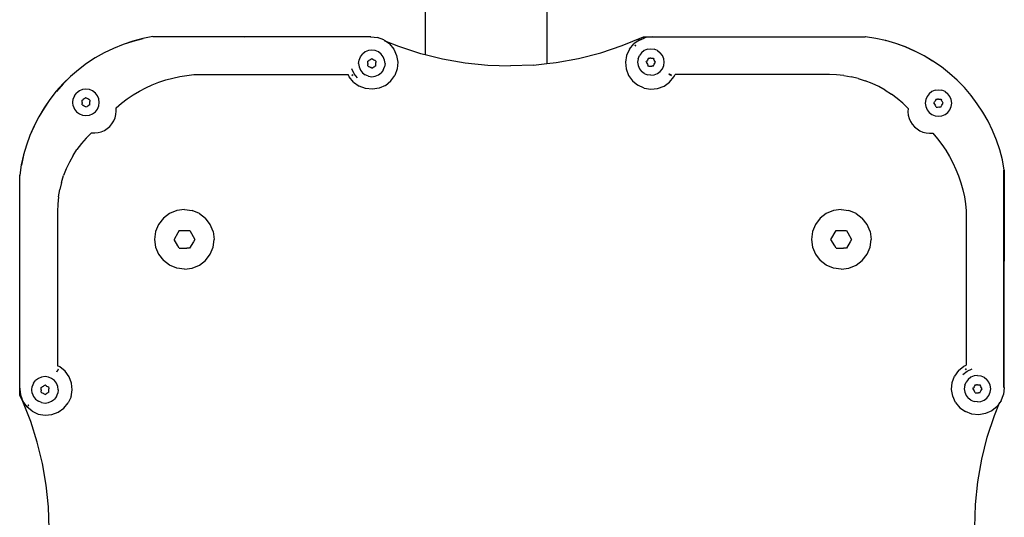
# Model space of a CAD drawing. Units: metres. Extents: x -2.66 to 2.72, y -2.22 to 1.93.
# Drawn here: x -0.09 to 0.25, y -0.55 to -0.38 of the extents above; entities that cross this region are included whole.
import ezdxf

# ---------------------------------------------------------------- set-up
doc = ezdxf.new("R2010")
doc.units = ezdxf.units.M

msp = doc.modelspace()

# ---------------------------------------------------------------- linework, layer by layer
for p, q in [((0.04723, -0.35725), (0.04723, -0.39186)), ((0.08896, -0.35582), (0.08896, -0.39495)), ((-0.05289, -0.38728), (-0.05624, -0.3884)), ((-0.05286, -0.38734), (-0.05621, -0.38846)), ((-0.04947, -0.38638), (-0.05289, -0.38728)), ((-0.04946, -0.38644), (-0.05286, -0.38734)), ((-0.046, -0.3857), (-0.04947, -0.38638)), ((-0.046, -0.3857), (-0.01473, -0.38578)), ((-0.04597, -0.38576), (-0.046, -0.38577)), ((-0.0147, -0.38584), (-0.04597, -0.38576)), ((0.02855, -0.38578), (-0.01473, -0.38578)), ((0.02859, -0.38584), (-0.0147, -0.38584)), ((0.02855, -0.38578), (0.03089, -0.38601)), ((0.02859, -0.38584), (0.03088, -0.38606)), ((0.03309, -0.38683), (0.03089, -0.38601)), ((0.03309, -0.38683), (0.03349, -0.38711)), ((0.03321, -0.387), (0.03349, -0.38711)), ((0.03349, -0.38711), (0.03817, -0.38902)), ((0.03501, -0.38819), (0.03349, -0.38711)), ((0.1148, -0.38877), (0.12203, -0.38576)), ((0.12024, -0.38711), (0.11873, -0.38818)), ((0.12024, -0.38711), (0.12191, -0.38635)), ((0.12065, -0.38682), (0.12024, -0.38711)), ((0.12065, -0.38682), (0.12191, -0.38635)), ((0.12285, -0.386), (0.12191, -0.38635)), ((0.12191, -0.38635), (0.1225, -0.38607)), ((0.12203, -0.38576), (0.12519, -0.38577)), ((0.12519, -0.38577), (0.12285, -0.386)), ((0.12519, -0.38577), (0.19803, -0.38576)), ((0.19816, -0.38578), (0.19803, -0.38576)), ((0.20165, -0.38633), (0.19816, -0.38578)), ((0.20497, -0.38707), (0.20165, -0.38633)), ((0.2051, -0.3871), (0.20497, -0.38707)), ((0.2051, -0.38707), (0.20497, -0.38707)), ((0.2085, -0.38806), (0.2051, -0.38707)), ((-0.06269, -0.39127), (-0.06577, -0.39301)), ((-0.05951, -0.38973), (-0.06269, -0.39127)), ((-0.05624, -0.3884), (-0.05951, -0.38973)), ((0.0267, -0.39097), (0.02576, -0.39169)), ((0.0278, -0.39052), (0.0267, -0.39097)), ((0.02897, -0.39036), (0.0278, -0.39052)), ((0.03015, -0.39052), (0.02897, -0.39036)), ((0.03124, -0.39097), (0.03015, -0.39052)), ((0.03218, -0.39169), (0.03124, -0.39097)), ((0.03501, -0.38819), (0.0365, -0.39001)), ((0.0365, -0.39001), (0.03748, -0.39214)), ((0.03817, -0.38902), (0.04561, -0.39145)), ((0.0998, -0.3932), (0.10738, -0.39125)), ((0.10738, -0.39125), (0.1148, -0.38877)), ((0.11724, -0.38999), (0.11626, -0.39213)), ((0.11724, -0.38999), (0.11873, -0.38818)), ((0.11914, -0.38861), (0.11912, -0.38864)), ((0.11912, -0.38864), (0.11942, -0.38892)), ((0.11942, -0.38892), (0.11914, -0.38861)), ((0.12138, -0.39124), (0.12066, -0.39218)), ((0.12232, -0.39052), (0.12138, -0.39124)), ((0.12341, -0.39006), (0.12232, -0.39052)), ((0.12341, -0.39006), (0.12459, -0.38991)), ((0.12459, -0.38991), (0.12576, -0.39006)), ((0.12686, -0.39052), (0.12576, -0.39006)), ((0.12686, -0.39052), (0.1278, -0.39124)), ((0.12852, -0.39218), (0.1278, -0.39124)), ((0.21169, -0.38925), (0.20849, -0.38809)), ((0.21182, -0.38926), (0.2085, -0.38806)), ((0.21493, -0.39066), (0.21169, -0.38925)), ((0.21506, -0.39067), (0.21182, -0.38926)), ((0.21504, -0.39072), (0.21493, -0.39066)), ((0.2182, -0.39229), (0.21506, -0.39067)), ((-0.06577, -0.39301), (-0.06873, -0.39494)), ((0.02444, -0.3949), (0.02459, -0.39373)), ((0.02459, -0.39373), (0.02504, -0.39263)), ((0.02504, -0.39263), (0.02576, -0.39169)), ((0.02761, -0.39412), (0.02798, -0.3939)), ((0.02761, -0.3949), (0.02761, -0.39412)), ((0.0283, -0.39373), (0.02798, -0.3939)), ((0.02861, -0.39354), (0.0283, -0.39373)), ((0.02897, -0.39333), (0.02861, -0.39354)), ((0.02934, -0.39354), (0.02897, -0.39333)), ((0.02965, -0.39373), (0.02934, -0.39354)), ((0.02997, -0.39391), (0.02965, -0.39373)), ((0.03033, -0.39412), (0.02997, -0.39391)), ((0.03032, -0.3949), (0.03033, -0.39454)), ((0.03033, -0.39412), (0.03033, -0.39454)), ((0.0329, -0.39263), (0.03218, -0.39169)), ((0.03335, -0.39373), (0.0329, -0.39263)), ((0.03351, -0.3949), (0.03335, -0.39373)), ((0.03748, -0.39214), (0.03787, -0.39446)), ((0.03787, -0.39446), (0.03764, -0.3968)), ((0.04561, -0.39145), (0.04723, -0.39186)), ((0.04723, -0.39186), (0.0532, -0.39335)), ((0.0532, -0.39335), (0.0609, -0.39471)), ((0.08896, -0.39495), (0.09211, -0.39461)), ((0.09211, -0.39461), (0.0998, -0.3932)), ((0.11626, -0.39213), (0.11588, -0.39445)), ((0.11588, -0.39445), (0.1161, -0.39679)), ((0.12021, -0.39327), (0.12005, -0.39445)), ((0.12005, -0.39445), (0.12021, -0.39562)), ((0.12021, -0.39327), (0.12066, -0.39218)), ((0.12302, -0.39445), (0.12323, -0.39408)), ((0.12302, -0.39445), (0.12323, -0.39481)), ((0.12342, -0.39377), (0.12323, -0.39408)), ((0.12359, -0.39345), (0.12342, -0.39377)), ((0.1238, -0.39309), (0.12359, -0.39345)), ((0.1238, -0.39309), (0.12422, -0.39308)), ((0.12459, -0.39309), (0.12422, -0.39308)), ((0.12459, -0.39309), (0.12537, -0.39309)), ((0.12537, -0.39309), (0.12558, -0.39345)), ((0.12575, -0.39377), (0.12558, -0.39345)), ((0.12595, -0.39408), (0.12575, -0.39377)), ((0.12616, -0.39445), (0.12595, -0.39408)), ((0.12595, -0.39481), (0.12616, -0.39445)), ((0.12897, -0.39327), (0.12852, -0.39218)), ((0.12912, -0.39445), (0.12897, -0.39327)), ((0.12897, -0.39562), (0.12912, -0.39445)), ((0.2211, -0.3941), (0.21817, -0.39234)), ((0.22123, -0.39411), (0.2182, -0.39229)), ((0.22118, -0.39415), (0.2211, -0.3941)), ((0.22414, -0.39611), (0.22123, -0.39411)), ((-0.07155, -0.39707), (-0.07423, -0.39937)), ((-0.06873, -0.39494), (-0.07155, -0.39707)), ((0.02291, -0.39843), (0.02216, -0.39675)), ((0.02444, -0.3949), (0.02459, -0.39608)), ((0.02459, -0.39608), (0.02504, -0.39717)), ((0.02504, -0.39717), (0.02576, -0.39811)), ((0.02761, -0.3949), (0.02761, -0.39527)), ((0.02761, -0.39569), (0.02761, -0.39527)), ((0.02761, -0.39569), (0.02798, -0.3959)), ((0.02798, -0.3959), (0.0283, -0.39607)), ((0.0283, -0.39607), (0.02861, -0.39626)), ((0.02897, -0.39647), (0.02861, -0.39626)), ((0.02897, -0.39647), (0.02934, -0.39626)), ((0.02934, -0.39626), (0.02965, -0.39607)), ((0.02965, -0.39607), (0.02997, -0.3959)), ((0.03033, -0.39569), (0.02997, -0.3959)), ((0.03033, -0.39527), (0.03032, -0.3949)), ((0.03033, -0.39569), (0.03033, -0.39527)), ((0.0329, -0.39717), (0.03218, -0.39811)), ((0.0329, -0.39717), (0.03335, -0.39608)), ((0.03351, -0.3949), (0.03335, -0.39608)), ((0.03764, -0.3968), (0.03682, -0.399)), ((0.0609, -0.39471), (0.06869, -0.39552)), ((0.06869, -0.39552), (0.07651, -0.39577)), ((0.08433, -0.39546), (0.07651, -0.39577)), ((0.08433, -0.39546), (0.08896, -0.39495)), ((0.1161, -0.39679), (0.11692, -0.39899)), ((0.12021, -0.39562), (0.12066, -0.39672)), ((0.12066, -0.39672), (0.12138, -0.39765)), ((0.12232, -0.39838), (0.12138, -0.39765)), ((0.12323, -0.39481), (0.12342, -0.39512)), ((0.12342, -0.39512), (0.12359, -0.39544)), ((0.1238, -0.39581), (0.12359, -0.39544)), ((0.1238, -0.39581), (0.12422, -0.39581)), ((0.12422, -0.39581), (0.12459, -0.39579)), ((0.12459, -0.39579), (0.12495, -0.39581)), ((0.12537, -0.39581), (0.12495, -0.39581)), ((0.12537, -0.39581), (0.12558, -0.39544)), ((0.12558, -0.39544), (0.12575, -0.39512)), ((0.12575, -0.39512), (0.12595, -0.39481)), ((0.12686, -0.39838), (0.1278, -0.39765)), ((0.1278, -0.39765), (0.12852, -0.39672)), ((0.12852, -0.39672), (0.12897, -0.39562)), ((0.22691, -0.39831), (0.22414, -0.39611)), ((-0.07423, -0.39937), (-0.07676, -0.40183)), ((-0.0742, -0.39942), (-0.07673, -0.40189)), ((-0.04624, -0.40227), (-0.04395, -0.40136)), ((-0.04395, -0.40136), (-0.04162, -0.40057)), ((-0.04162, -0.40057), (-0.03925, -0.39992)), ((-0.03925, -0.39992), (-0.03685, -0.39939)), ((-0.03685, -0.39939), (-0.03442, -0.39899)), ((-0.03442, -0.39899), (-0.03198, -0.39873)), ((-0.03198, -0.39873), (0.02088, -0.39875)), ((0.02124, -0.39955), (0.02088, -0.39875)), ((0.02274, -0.40136), (0.02124, -0.39955)), ((0.0221, -0.39902), (0.02251, -0.39876)), ((0.02214, -0.39907), (0.0221, -0.39902)), ((0.02251, -0.39876), (0.02214, -0.39907)), ((0.02274, -0.40136), (0.02465, -0.40273)), ((0.02295, -0.39848), (0.02291, -0.39843)), ((0.02411, -0.39989), (0.02291, -0.39843)), ((0.02576, -0.39811), (0.0267, -0.39883)), ((0.0278, -0.39928), (0.0267, -0.39883)), ((0.0278, -0.39928), (0.02897, -0.39944)), ((0.02897, -0.39944), (0.03015, -0.39928)), ((0.03015, -0.39928), (0.03124, -0.39883)), ((0.03124, -0.39883), (0.03218, -0.39811)), ((0.03364, -0.40241), (0.03546, -0.40091)), ((0.03546, -0.40091), (0.03682, -0.399)), ((0.11692, -0.39899), (0.11829, -0.4009)), ((0.11829, -0.4009), (0.1201, -0.4024)), ((0.12232, -0.39838), (0.12341, -0.39883)), ((0.12459, -0.39898), (0.12341, -0.39883)), ((0.12459, -0.39898), (0.12576, -0.39883)), ((0.12576, -0.39883), (0.12686, -0.39838)), ((0.12909, -0.40271), (0.13101, -0.40135)), ((0.13076, -0.3985), (0.13079, -0.39847)), ((0.13076, -0.3985), (0.13116, -0.39883)), ((0.13079, -0.39847), (0.13123, -0.39875)), ((0.13101, -0.40135), (0.1325, -0.39954)), ((0.13123, -0.39875), (0.13116, -0.39883)), ((0.13165, -0.399), (0.13123, -0.39875)), ((0.13123, -0.39875), (0.1316, -0.39906)), ((0.1316, -0.39906), (0.13165, -0.399)), ((0.1325, -0.39954), (0.13286, -0.39874)), ((0.18572, -0.39872), (0.13286, -0.39874)), ((0.18823, -0.3988), (0.18572, -0.39872)), ((0.19073, -0.39905), (0.18823, -0.3988)), ((0.19073, -0.39905), (0.19321, -0.39948)), ((0.19565, -0.40007), (0.19321, -0.39948)), ((0.19565, -0.40007), (0.19805, -0.40082)), ((0.20039, -0.40174), (0.19805, -0.40082)), ((0.22954, -0.40067), (0.22691, -0.39831)), ((0.232, -0.4032), (0.22954, -0.40067)), ((-0.07913, -0.40446), (-0.08132, -0.40723)), ((-0.07676, -0.40183), (-0.07913, -0.40446)), ((-0.07673, -0.40189), (-0.07908, -0.4045)), ((-0.07122, -0.40433), (-0.07216, -0.40505)), ((-0.07012, -0.40388), (-0.07122, -0.40433)), ((-0.06895, -0.40372), (-0.07012, -0.40388)), ((-0.06777, -0.40388), (-0.06895, -0.40372)), ((-0.06668, -0.40433), (-0.06777, -0.40388)), ((-0.06574, -0.40505), (-0.06668, -0.40433)), ((-0.05275, -0.40571), (-0.05064, -0.40444)), ((-0.05064, -0.40444), (-0.04847, -0.40329)), ((-0.04847, -0.40329), (-0.04624, -0.40227)), ((0.02685, -0.40355), (0.02465, -0.40273)), ((0.02919, -0.40377), (0.02685, -0.40355)), ((0.03151, -0.40338), (0.02919, -0.40377)), ((0.03364, -0.40241), (0.03151, -0.40338)), ((0.12224, -0.40337), (0.1201, -0.4024)), ((0.12224, -0.40337), (0.12455, -0.40376)), ((0.12455, -0.40376), (0.12689, -0.40354)), ((0.12689, -0.40354), (0.12909, -0.40271)), ((0.20267, -0.40281), (0.20039, -0.40174)), ((0.20486, -0.40403), (0.20267, -0.40281)), ((0.20486, -0.40403), (0.20697, -0.4054)), ((0.22084, -0.40456), (0.2199, -0.40528)), ((0.22193, -0.4041), (0.22084, -0.40456)), ((0.22193, -0.4041), (0.22311, -0.40395)), ((0.22311, -0.40395), (0.22428, -0.4041)), ((0.22538, -0.40456), (0.22428, -0.4041)), ((0.22538, -0.40456), (0.22632, -0.40528)), ((0.2343, -0.40588), (0.232, -0.4032)), ((-0.08132, -0.40723), (-0.08333, -0.41014)), ((-0.08129, -0.40729), (-0.0833, -0.41019)), ((-0.08127, -0.40727), (-0.08129, -0.40729)), ((-0.07348, -0.40826), (-0.07333, -0.40709)), ((-0.07288, -0.40599), (-0.07333, -0.40709)), ((-0.07288, -0.40599), (-0.07216, -0.40505)), ((-0.07031, -0.40748), (-0.06994, -0.40726)), ((-0.07031, -0.40826), (-0.07031, -0.40748)), ((-0.06962, -0.40709), (-0.06994, -0.40726)), ((-0.06931, -0.4069), (-0.06962, -0.40709)), ((-0.06895, -0.40669), (-0.06931, -0.4069)), ((-0.06858, -0.4069), (-0.06895, -0.40669)), ((-0.06827, -0.40709), (-0.06858, -0.4069)), ((-0.06795, -0.40727), (-0.06827, -0.40709)), ((-0.06759, -0.40748), (-0.06795, -0.40727)), ((-0.0676, -0.40826), (-0.06759, -0.4079)), ((-0.06759, -0.40748), (-0.06759, -0.4079)), ((-0.06502, -0.40599), (-0.06574, -0.40505)), ((-0.06457, -0.40709), (-0.06502, -0.40599)), ((-0.06441, -0.40826), (-0.06457, -0.40709)), ((-0.05675, -0.40857), (-0.05479, -0.40708)), ((-0.05479, -0.40708), (-0.05275, -0.40571)), ((0.20898, -0.40691), (0.20697, -0.4054)), ((0.21088, -0.40855), (0.20898, -0.40691)), ((0.21873, -0.40731), (0.21857, -0.40849)), ((0.21918, -0.40622), (0.21873, -0.40731)), ((0.2199, -0.40528), (0.21918, -0.40622)), ((0.22154, -0.40849), (0.22175, -0.40812)), ((0.22194, -0.40781), (0.22175, -0.40812)), ((0.22211, -0.40749), (0.22194, -0.40781)), ((0.22232, -0.40713), (0.22211, -0.40749)), ((0.22232, -0.40713), (0.22274, -0.40712)), ((0.22311, -0.40713), (0.22274, -0.40712)), ((0.22311, -0.40713), (0.22389, -0.40713)), ((0.22389, -0.40713), (0.2241, -0.40749)), ((0.22427, -0.40781), (0.2241, -0.40749)), ((0.22447, -0.40812), (0.22427, -0.40781)), ((0.22468, -0.40849), (0.22447, -0.40812)), ((0.22704, -0.40622), (0.22632, -0.40528)), ((0.22749, -0.40731), (0.22704, -0.40622)), ((0.22764, -0.40849), (0.22749, -0.40731)), ((0.23642, -0.40871), (0.2343, -0.40588)), ((-0.08333, -0.41014), (-0.08515, -0.41317)), ((-0.0833, -0.41019), (-0.0851, -0.41319)), ((-0.07333, -0.40944), (-0.07348, -0.40826)), ((-0.07333, -0.40944), (-0.07288, -0.41053)), ((-0.07288, -0.41053), (-0.07216, -0.41147)), ((-0.07216, -0.41147), (-0.07122, -0.41219)), ((-0.07031, -0.40826), (-0.07031, -0.40863)), ((-0.07031, -0.40905), (-0.07031, -0.40863)), ((-0.07031, -0.40905), (-0.06994, -0.40926)), ((-0.06994, -0.40926), (-0.06962, -0.40943)), ((-0.06962, -0.40943), (-0.06931, -0.40962)), ((-0.06895, -0.40983), (-0.06931, -0.40962)), ((-0.06895, -0.40983), (-0.06858, -0.40962)), ((-0.06858, -0.40962), (-0.06827, -0.40943)), ((-0.06827, -0.40943), (-0.06795, -0.40926)), ((-0.06759, -0.40905), (-0.06795, -0.40926)), ((-0.06759, -0.40863), (-0.0676, -0.40826)), ((-0.06759, -0.40905), (-0.06759, -0.40863)), ((-0.06668, -0.41219), (-0.06574, -0.41147)), ((-0.06574, -0.41147), (-0.06502, -0.41053)), ((-0.06502, -0.41053), (-0.06457, -0.40944)), ((-0.06457, -0.40944), (-0.06441, -0.40826)), ((-0.0587, -0.41245), (-0.05858, -0.41131)), ((-0.05862, -0.41016), (-0.05675, -0.40857)), ((-0.05858, -0.41131), (-0.05862, -0.41016)), ((0.21088, -0.40855), (0.21267, -0.41032)), ((0.21267, -0.41032), (0.21263, -0.41147)), ((0.21263, -0.41147), (0.21276, -0.41262)), ((0.21857, -0.40849), (0.21873, -0.40966)), ((0.21873, -0.40966), (0.21918, -0.41076)), ((0.21918, -0.41076), (0.2199, -0.41169)), ((0.22154, -0.40849), (0.22175, -0.40885)), ((0.22175, -0.40885), (0.22194, -0.40916)), ((0.22194, -0.40916), (0.22211, -0.40948)), ((0.22232, -0.40985), (0.22211, -0.40948)), ((0.22232, -0.40985), (0.22274, -0.40985)), ((0.22274, -0.40985), (0.22311, -0.40983)), ((0.22311, -0.40983), (0.22347, -0.40985)), ((0.22389, -0.40985), (0.22347, -0.40985)), ((0.22389, -0.40985), (0.2241, -0.40948)), ((0.2241, -0.40948), (0.22427, -0.40916)), ((0.22427, -0.40916), (0.22447, -0.40885)), ((0.22447, -0.40885), (0.22468, -0.40849)), ((0.22632, -0.41169), (0.22704, -0.41076)), ((0.22704, -0.41076), (0.22749, -0.40966)), ((0.22749, -0.40966), (0.22764, -0.40849)), ((0.23836, -0.41166), (0.23642, -0.40871)), ((-0.08515, -0.41317), (-0.08676, -0.41631)), ((-0.07122, -0.41219), (-0.07012, -0.41264)), ((-0.07012, -0.41264), (-0.06895, -0.4128)), ((-0.06895, -0.4128), (-0.06777, -0.41264)), ((-0.06777, -0.41264), (-0.06668, -0.41219)), ((-0.06006, -0.4156), (-0.05945, -0.41462)), ((-0.05945, -0.41462), (-0.059, -0.41356)), ((-0.059, -0.41356), (-0.0587, -0.41245)), ((0.21276, -0.41262), (0.21307, -0.41373)), ((0.21307, -0.41373), (0.21353, -0.41478)), ((0.21353, -0.41478), (0.21414, -0.41575)), ((0.2199, -0.41169), (0.22084, -0.41242)), ((0.22084, -0.41242), (0.22193, -0.41287)), ((0.22193, -0.41287), (0.22311, -0.41302)), ((0.22311, -0.41302), (0.22428, -0.41287)), ((0.22428, -0.41287), (0.22538, -0.41242)), ((0.22538, -0.41242), (0.22632, -0.41169)), ((0.2401, -0.41474), (0.23836, -0.41166)), ((0.24164, -0.41792), (0.2401, -0.41474)), ((-0.08676, -0.41631), (-0.08818, -0.41955)), ((-0.08673, -0.41637), (-0.08814, -0.41961)), ((-0.08671, -0.41633), (-0.08673, -0.41637)), ((-0.06371, -0.4183), (-0.06265, -0.41784)), ((-0.06265, -0.41784), (-0.06168, -0.41722)), ((-0.06168, -0.41722), (-0.06081, -0.41647)), ((-0.06081, -0.41647), (-0.06006, -0.4156)), ((0.21414, -0.41575), (0.2149, -0.41662)), ((0.2149, -0.41662), (0.21577, -0.41737)), ((0.21577, -0.41737), (0.21675, -0.41798)), ((0.21675, -0.41798), (0.2178, -0.41844)), ((0.24297, -0.42119), (0.24164, -0.41792)), ((-0.08818, -0.41955), (-0.08938, -0.42287)), ((-0.08814, -0.41961), (-0.08933, -0.42289)), ((-0.06888, -0.42048), (-0.07052, -0.42239)), ((-0.06888, -0.42048), (-0.06711, -0.4187)), ((-0.06711, -0.4187), (-0.06596, -0.41874)), ((-0.06596, -0.41874), (-0.06482, -0.4186)), ((-0.06482, -0.4186), (-0.06371, -0.4183)), ((0.2178, -0.41844), (0.21892, -0.41873)), ((0.21892, -0.41873), (0.22006, -0.41886)), ((0.22006, -0.41886), (0.22121, -0.41881)), ((0.22121, -0.41881), (0.2228, -0.42069)), ((0.2228, -0.42069), (0.22428, -0.42265)), ((0.24409, -0.42455), (0.24297, -0.42119)), ((-0.08938, -0.42287), (-0.09036, -0.42626)), ((-0.0734, -0.42651), (-0.07203, -0.4244)), ((-0.07052, -0.42239), (-0.07203, -0.4244)), ((0.22428, -0.42265), (0.22566, -0.42468)), ((0.22566, -0.42468), (0.22693, -0.42679)), ((0.24499, -0.42796), (0.24409, -0.42455)), ((-0.09036, -0.42626), (-0.09112, -0.42971)), ((-0.09033, -0.42632), (-0.09108, -0.42972)), ((-0.09032, -0.42628), (-0.09033, -0.42632)), ((-0.0734, -0.42651), (-0.07462, -0.4287)), ((0.22693, -0.42679), (0.22807, -0.42897)), ((0.24566, -0.43143), (0.24499, -0.42796)), ((-0.09112, -0.42971), (-0.09166, -0.43321)), ((-0.0757, -0.43098), (-0.07661, -0.43332)), ((-0.07462, -0.4287), (-0.0757, -0.43098)), ((0.22807, -0.42897), (0.2291, -0.4312)), ((0.2291, -0.4312), (0.23001, -0.43348)), ((0.24545, -0.4627), (0.24553, -0.43144)), ((0.24566, -0.43143), (0.24558, -0.46271)), ((-0.09166, -0.50618), (-0.09166, -0.43321)), ((-0.09162, -0.43321), (-0.09163, -0.43326)), ((-0.09163, -0.50651), (-0.09163, -0.43326)), ((-0.07737, -0.43571), (-0.07661, -0.43332)), ((0.23001, -0.43348), (0.23079, -0.43581)), ((-0.07838, -0.44064), (-0.07796, -0.43816)), ((-0.07737, -0.43571), (-0.07796, -0.43816)), ((0.23079, -0.43581), (0.23145, -0.43818)), ((0.23145, -0.43818), (0.23198, -0.44059)), ((-0.07838, -0.44064), (-0.07863, -0.44314)), ((0.23198, -0.44059), (0.23237, -0.44301)), ((-0.07863, -0.44314), (-0.07872, -0.44565)), ((-0.03521, -0.44498), (-0.03785, -0.44533)), ((-0.03521, -0.44498), (-0.03256, -0.44533)), ((0.18979, -0.44498), (0.18715, -0.44533)), ((0.18979, -0.44498), (0.19244, -0.44533)), ((0.23237, -0.44301), (0.23264, -0.44546)), ((-0.07872, -0.44565), (-0.07869, -0.4985)), ((-0.04244, -0.44798), (-0.04406, -0.45009)), ((-0.04032, -0.44635), (-0.04244, -0.44798)), ((-0.03785, -0.44533), (-0.04032, -0.44635)), ((-0.03009, -0.44635), (-0.03256, -0.44533)), ((-0.03009, -0.44635), (-0.02798, -0.44798)), ((-0.02635, -0.45009), (-0.02798, -0.44798)), ((0.18256, -0.44798), (0.18094, -0.45009)), ((0.18468, -0.44635), (0.18256, -0.44798)), ((0.18715, -0.44533), (0.18468, -0.44635)), ((0.19491, -0.44635), (0.19244, -0.44533)), ((0.19491, -0.44635), (0.19702, -0.44798)), ((0.19865, -0.45009), (0.19702, -0.44798)), ((0.23264, -0.44546), (0.23262, -0.49831)), ((-0.04406, -0.45009), (-0.04508, -0.45256)), ((-0.02533, -0.45256), (-0.02635, -0.45009)), ((0.18094, -0.45009), (0.17992, -0.45256)), ((0.19967, -0.45256), (0.19865, -0.45009)), ((-0.04508, -0.45256), (-0.04543, -0.4552)), ((-0.04543, -0.4552), (-0.04508, -0.45785)), ((-0.03745, -0.45296), (-0.03875, -0.4552)), ((-0.03745, -0.45745), (-0.03875, -0.4552)), ((-0.03698, -0.45213), (-0.03745, -0.45296)), ((-0.03698, -0.45213), (-0.03343, -0.45214)), ((-0.03343, -0.45214), (-0.03167, -0.4552)), ((-0.03167, -0.4552), (-0.03214, -0.45603)), ((-0.02533, -0.45256), (-0.02498, -0.4552)), ((-0.02533, -0.45785), (-0.02498, -0.4552)), ((0.17992, -0.45256), (0.17957, -0.4552)), ((0.17957, -0.4552), (0.17992, -0.45785)), ((0.18625, -0.4552), (0.18802, -0.45214)), ((0.18755, -0.45745), (0.18625, -0.4552)), ((0.18802, -0.45214), (0.18897, -0.45214)), ((0.18897, -0.45214), (0.19156, -0.45214)), ((0.19156, -0.45214), (0.19204, -0.45296)), ((0.19204, -0.45296), (0.19333, -0.4552)), ((0.19333, -0.4552), (0.19286, -0.45603)), ((0.19967, -0.45256), (0.20002, -0.4552)), ((0.19967, -0.45785), (0.20002, -0.4552)), ((-0.04508, -0.45785), (-0.04406, -0.46032)), ((-0.03698, -0.45827), (-0.03745, -0.45745)), ((-0.03698, -0.45827), (-0.03438, -0.45827)), ((-0.03344, -0.45827), (-0.03438, -0.45827)), ((-0.03214, -0.45603), (-0.03344, -0.45827)), ((-0.02635, -0.46032), (-0.02533, -0.45785)), ((0.17992, -0.45785), (0.18094, -0.46032)), ((0.18802, -0.45827), (0.18755, -0.45745)), ((0.18802, -0.45827), (0.19062, -0.45827)), ((0.19156, -0.45827), (0.19062, -0.45827)), ((0.19286, -0.45603), (0.19156, -0.45827)), ((0.19865, -0.46032), (0.19967, -0.45785)), ((-0.04406, -0.46032), (-0.04244, -0.46243)), ((-0.02798, -0.46243), (-0.02635, -0.46032)), ((0.18094, -0.46032), (0.18256, -0.46243)), ((0.19702, -0.46243), (0.19865, -0.46032)), ((-0.04032, -0.46406), (-0.04244, -0.46243)), ((-0.03785, -0.46508), (-0.04032, -0.46406)), ((-0.03521, -0.46543), (-0.03785, -0.46508)), ((-0.03521, -0.46543), (-0.03256, -0.46508)), ((-0.03256, -0.46508), (-0.03009, -0.46406)), ((-0.03009, -0.46406), (-0.02798, -0.46243)), ((0.18468, -0.46406), (0.18256, -0.46243)), ((0.18715, -0.46508), (0.18468, -0.46406)), ((0.18979, -0.46543), (0.18715, -0.46508)), ((0.18979, -0.46543), (0.19244, -0.46508)), ((0.19244, -0.46508), (0.19491, -0.46406)), ((0.19491, -0.46406), (0.19702, -0.46243)), ((0.24545, -0.50598), (0.24545, -0.4627)), ((0.24558, -0.50599), (0.24558, -0.46271)), ((-0.0779, -0.49887), (-0.07869, -0.4985)), ((-0.07608, -0.50036), (-0.0779, -0.49887)), ((0.23001, -0.50017), (0.23182, -0.49868)), ((0.23182, -0.49868), (0.23262, -0.49831)), ((-0.08416, -0.5024), (-0.08526, -0.50285)), ((-0.08299, -0.50224), (-0.08416, -0.5024)), ((-0.08181, -0.5024), (-0.08299, -0.50224)), ((-0.08072, -0.50285), (-0.08181, -0.5024)), ((-0.07897, -0.50058), (-0.07869, -0.50014)), ((-0.07894, -0.5006), (-0.07897, -0.50058)), ((-0.07894, -0.5006), (-0.07861, -0.5002)), ((-0.07843, -0.49972), (-0.07869, -0.50014)), ((-0.07869, -0.50014), (-0.07838, -0.49977)), ((-0.07869, -0.50014), (-0.07861, -0.5002)), ((-0.07838, -0.49977), (-0.07843, -0.49972)), ((-0.07472, -0.50228), (-0.07608, -0.50036)), ((-0.0739, -0.50448), (-0.07472, -0.50228)), ((0.22782, -0.50428), (0.22864, -0.50208)), ((0.23001, -0.50017), (0.22864, -0.50208)), ((0.23148, -0.50155), (0.23294, -0.50035)), ((0.2323, -0.49957), (0.23235, -0.49953)), ((0.23261, -0.49994), (0.2323, -0.49957)), ((0.23235, -0.49953), (0.23261, -0.49994)), ((0.23289, -0.50039), (0.23294, -0.50035)), ((0.23294, -0.50035), (0.23462, -0.4996)), ((0.2342, -0.50248), (0.23326, -0.5032)), ((0.23529, -0.50202), (0.2342, -0.50248)), ((0.23647, -0.50187), (0.23529, -0.50202)), ((0.23647, -0.50187), (0.23764, -0.50202)), ((0.23764, -0.50202), (0.23874, -0.50248)), ((0.23874, -0.50248), (0.23968, -0.5032)), ((-0.08752, -0.50678), (-0.08737, -0.50561)), ((-0.08692, -0.50451), (-0.08737, -0.50561)), ((-0.08692, -0.50451), (-0.0862, -0.50357)), ((-0.08526, -0.50285), (-0.0862, -0.50357)), ((-0.08435, -0.506), (-0.08398, -0.50578)), ((-0.08366, -0.50561), (-0.08398, -0.50578)), ((-0.08335, -0.50542), (-0.08366, -0.50561)), ((-0.08299, -0.50521), (-0.08335, -0.50542)), ((-0.08262, -0.50542), (-0.08299, -0.50521)), ((-0.08231, -0.50561), (-0.08262, -0.50542)), ((-0.08199, -0.50579), (-0.08231, -0.50561)), ((-0.08163, -0.506), (-0.08199, -0.50579)), ((-0.07978, -0.50357), (-0.08072, -0.50285)), ((-0.07906, -0.50451), (-0.07978, -0.50357)), ((-0.07861, -0.50561), (-0.07906, -0.50451)), ((-0.07845, -0.50678), (-0.07861, -0.50561)), ((-0.07367, -0.50682), (-0.0739, -0.50448)), ((0.2276, -0.50662), (0.22782, -0.50428)), ((0.23209, -0.50523), (0.23193, -0.50641)), ((0.23209, -0.50523), (0.23254, -0.50414)), ((0.23326, -0.5032), (0.23254, -0.50414)), ((0.2353, -0.50573), (0.23511, -0.50604)), ((0.23547, -0.50541), (0.2353, -0.50573)), ((0.23568, -0.50505), (0.23547, -0.50541)), ((0.23568, -0.50505), (0.2361, -0.50504)), ((0.23647, -0.50505), (0.2361, -0.50504)), ((0.23647, -0.50505), (0.23725, -0.50505)), ((0.23725, -0.50505), (0.23746, -0.50541)), ((0.23763, -0.50573), (0.23746, -0.50541)), ((0.23783, -0.50604), (0.23763, -0.50573)), ((0.2404, -0.50414), (0.23968, -0.5032)), ((0.24085, -0.50523), (0.2404, -0.50414)), ((0.241, -0.50641), (0.24085, -0.50523)), ((0.24558, -0.50599), (0.24536, -0.50833)), ((-0.09166, -0.50618), (-0.09163, -0.50651)), ((-0.09163, -0.50651), (-0.09144, -0.50852)), ((-0.09163, -0.5087), (-0.09163, -0.50651)), ((-0.09067, -0.51057), (-0.09163, -0.5087)), ((-0.09144, -0.50852), (-0.09109, -0.50946)), ((-0.09109, -0.50946), (-0.09136, -0.50886)), ((-0.08737, -0.50796), (-0.08752, -0.50678)), ((-0.08737, -0.50796), (-0.08692, -0.50905)), ((-0.08692, -0.50905), (-0.0862, -0.50999)), ((-0.08435, -0.50678), (-0.08435, -0.506)), ((-0.08435, -0.50678), (-0.08435, -0.50715)), ((-0.08435, -0.50757), (-0.08435, -0.50715)), ((-0.08435, -0.50757), (-0.08398, -0.50778)), ((-0.08398, -0.50778), (-0.08366, -0.50795)), ((-0.08366, -0.50795), (-0.08335, -0.50814)), ((-0.08299, -0.50835), (-0.08335, -0.50814)), ((-0.08299, -0.50835), (-0.08262, -0.50814)), ((-0.08262, -0.50814), (-0.08231, -0.50795)), ((-0.08231, -0.50795), (-0.08199, -0.50778)), ((-0.08163, -0.50757), (-0.08199, -0.50778)), ((-0.08164, -0.50678), (-0.08163, -0.50642)), ((-0.08163, -0.50715), (-0.08164, -0.50678)), ((-0.08163, -0.506), (-0.08163, -0.50642)), ((-0.08163, -0.50757), (-0.08163, -0.50715)), ((-0.07906, -0.50905), (-0.07978, -0.50999)), ((-0.07906, -0.50905), (-0.07861, -0.50796)), ((-0.07845, -0.50678), (-0.07861, -0.50796)), ((-0.07406, -0.50913), (-0.07504, -0.51127)), ((-0.07406, -0.50913), (-0.07367, -0.50682)), ((0.22798, -0.50894), (0.2276, -0.50662)), ((0.22896, -0.51108), (0.22798, -0.50894)), ((0.23193, -0.50641), (0.23209, -0.50758)), ((0.23209, -0.50758), (0.23254, -0.50868)), ((0.23254, -0.50868), (0.23326, -0.50961)), ((0.2349, -0.50641), (0.23511, -0.50604)), ((0.2349, -0.50641), (0.23511, -0.50677)), ((0.23511, -0.50677), (0.2353, -0.50708)), ((0.2353, -0.50708), (0.23547, -0.5074)), ((0.23568, -0.50777), (0.23547, -0.5074)), ((0.23568, -0.50777), (0.2361, -0.50777)), ((0.2361, -0.50777), (0.23647, -0.50775)), ((0.23647, -0.50775), (0.23683, -0.50777)), ((0.23725, -0.50777), (0.23683, -0.50777)), ((0.23725, -0.50777), (0.23746, -0.5074)), ((0.23746, -0.5074), (0.23763, -0.50708)), ((0.23763, -0.50708), (0.23783, -0.50677)), ((0.23804, -0.50641), (0.23783, -0.50604)), ((0.23783, -0.50677), (0.23804, -0.50641)), ((0.23968, -0.50961), (0.2404, -0.50868)), ((0.2404, -0.50868), (0.24085, -0.50758)), ((0.24085, -0.50758), (0.241, -0.50641)), ((0.24454, -0.51053), (0.24536, -0.50833)), ((-0.09109, -0.50946), (-0.09067, -0.51057)), ((-0.09032, -0.51113), (-0.09109, -0.50946)), ((-0.09067, -0.51057), (-0.09064, -0.51063)), ((-0.09064, -0.51063), (-0.09062, -0.51072)), ((-0.09062, -0.51072), (-0.09059, -0.51078)), ((-0.0879, -0.51761), (-0.09059, -0.51078)), ((-0.09059, -0.51078), (-0.09032, -0.51113)), ((-0.09032, -0.51113), (-0.08925, -0.51263)), ((-0.08744, -0.51413), (-0.08925, -0.51263)), ((-0.08852, -0.51195), (-0.08882, -0.51223)), ((-0.08882, -0.51223), (-0.0888, -0.51225)), ((-0.0888, -0.51225), (-0.08852, -0.51195)), ((-0.0862, -0.50999), (-0.08526, -0.51071)), ((-0.08416, -0.51116), (-0.08526, -0.51071)), ((-0.08416, -0.51116), (-0.08299, -0.51132)), ((-0.08299, -0.51132), (-0.08181, -0.51116)), ((-0.08181, -0.51116), (-0.08072, -0.51071)), ((-0.08072, -0.51071), (-0.07978, -0.50999)), ((-0.07653, -0.51308), (-0.07504, -0.51127)), ((0.22896, -0.51108), (0.23045, -0.51289)), ((0.2342, -0.51034), (0.23326, -0.50961)), ((0.2342, -0.51034), (0.23529, -0.51079)), ((0.23647, -0.51094), (0.23529, -0.51079)), ((0.23647, -0.51094), (0.23764, -0.51079)), ((0.23764, -0.51079), (0.23874, -0.51034)), ((0.23874, -0.51034), (0.23968, -0.50961)), ((0.24317, -0.51244), (0.24136, -0.51394)), ((0.24227, -0.51556), (0.24403, -0.51124)), ((0.24403, -0.51124), (0.24317, -0.51244)), ((0.24454, -0.51053), (0.24403, -0.51124)), ((0.24403, -0.51124), (0.24414, -0.51096)), ((-0.08744, -0.51413), (-0.0853, -0.51511)), ((-0.0853, -0.51511), (-0.08299, -0.51549)), ((-0.08299, -0.51549), (-0.08065, -0.51527)), ((-0.08065, -0.51527), (-0.07845, -0.51445)), ((-0.07845, -0.51445), (-0.07653, -0.51308)), ((0.23045, -0.51289), (0.23237, -0.51425)), ((0.23457, -0.51508), (0.23237, -0.51425)), ((0.23691, -0.5153), (0.23457, -0.51508)), ((0.23922, -0.51491), (0.23691, -0.5153)), ((0.24136, -0.51394), (0.23922, -0.51491)), ((0.23983, -0.523), (0.24227, -0.51556)), ((-0.08564, -0.52476), (-0.0879, -0.51761)), ((-0.08387, -0.53204), (-0.08564, -0.52476)), ((0.23793, -0.53059), (0.23983, -0.523)), ((-0.0826, -0.53943), (-0.08387, -0.53204)), ((0.23657, -0.5383), (0.23793, -0.53059)), ((-0.08183, -0.54689), (-0.0826, -0.53943)), ((0.23576, -0.54608), (0.23657, -0.5383)), ((0.23551, -0.5539), (0.23576, -0.54608)), ((-0.08156, -0.55438), (-0.08183, -0.54689))]:
    msp.add_line(p, q)

doc.saveas('drawing.dxf')
